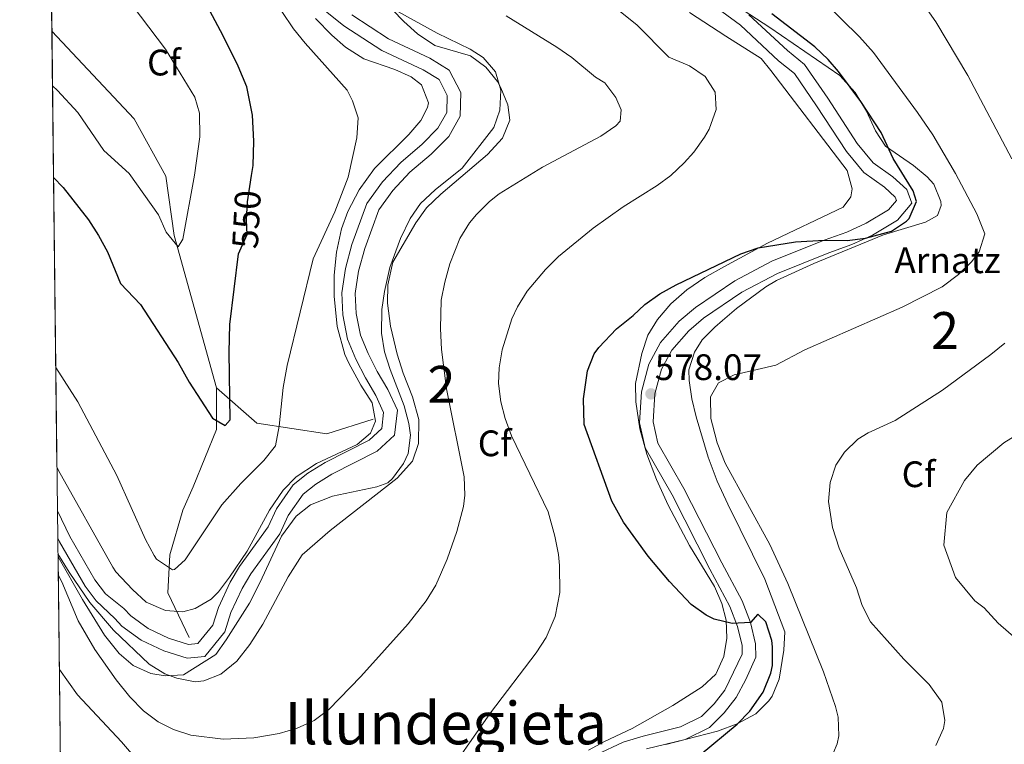
# Model space of a CAD drawing. Extents: x 580024 to 586887, y 747613 to 752322.
# Drawn here: x 580024 to 580291, y 751296 to 751493 of the extents above; entities that cross this region are included whole.
import ezdxf
from ezdxf.enums import TextEntityAlignment as Align

# ---------------------------------------------------------------- set-up
doc = ezdxf.new("R2010")
doc.units = 0
doc.header["$MEASUREMENT"] = 0
doc.linetypes.add('DGN Style 3', pattern=[118.90247600000001, 84.93034, -33.972136])
doc.linetypes.add('DGN Style 5', pattern=[59.451238000000004, 25.479102, -33.972136])
for name, color, linetype in [('Nivel 11', 7, 'Continuous'), ('Nivel 21', 7, 'Continuous'), ('Nivel 22', 7, 'Continuous'), ('Nivel 35', 7, 'Continuous'), ('Nivel 36', 7, 'Continuous'), ('Nivel 37', 7, 'Continuous'), ('Nivel 4', 7, 'Continuous'), ('Nivel 41', 7, 'Continuous'), ('Nivel 45', 7, 'Continuous'), ('Nivel 48', 7, 'Continuous'), ('Nivel 49', 7, 'Continuous'), ('Nivel 5', 7, 'Continuous'), ('Nivel 57', 7, 'Continuous'), ('Nivel 61', 7, 'Continuous'), ('Nivel 7', 7, 'Continuous')]:
    doc.layers.add(name, color=color, linetype=linetype)
doc.styles.add('Style-arial', font='arial.shx', dxfattribs={"bigfont": 'arialbig.shx'})
doc.styles.add('Style-ariali', font='ariali.shx', dxfattribs={"bigfont": 'arialibig.shx'})
doc.styles.add('Style-arialn', font='arialn.shx', dxfattribs={"bigfont": 'arialnbig.shx'})
doc.styles.add('Style-times', font='times.shx', dxfattribs={"bigfont": 'timesbig.shx'})

# ---------------------------------------------------------------- blocks, each defined once
blk = doc.blocks.new('5PATER')
at = {"layer": 'Nivel 7', "linetype": 'Continuous', "lineweight": 0}
h = blk.add_hatch(color=53, dxfattribs=at)
edge = h.paths.add_edge_path()
edge.add_ellipse((0, 0), major_axis=(-1.095731442945027, -1.110710700472634), ratio=0.9994222409660316, start_angle=0, end_angle=360)

msp = doc.modelspace()

# ---------------------------------------------------------------- linework, layer by layer
at = {"layer": 'Nivel 11', "color": 142, "linetype": 'DGN Style 3', "lineweight": 13}
for points in [[(580032.425, 751489.5390000001, 541.893), (580054.7509999999, 751465.7209999999, 543.051), (580063.388, 751450.1680000001, 543.874), (580065.6910000001, 751434.0390000001, 544.888), (580077.203, 751392.675, 549.107)], [(580077.203, 751392.675, 549.107), (580077.19, 751381.321, 550.244), (580070.8559999999, 751365.767, 553.289), (580067.977, 751359.4310000001, 553.701), (580064.5220000001, 751347.334, 554.561), (580063.9469999999, 751336.966, 556.214), (580069.7050000001, 751324.869, 558.139)], [(580077.203, 751392.675, 549.107), (580088.131, 751383.0490000001, 552.718), (580107.132, 751380.1680000001, 556.695), (580119.8, 751384.2010000001, 558.462)]]:
    msp.add_polyline3d(points, dxfattribs=at)
at = {"layer": 'Nivel 21', "color": 7, "linetype": 'DGN Style 3', "lineweight": 0}
for points in [[(580106.281, 751495.4410000001, 556.83), (580111.801, 751491.041, 557.23), (580122.1610000001, 751484.321, 557.91), (580133.4010000001, 751479.041, 557.83), (580137.6810000001, 751476.4010000001, 557.87), (580139.9210000001, 751472.081, 557.91), (580139.801, 751467.521, 557.75), (580137.361, 751463.2010000001, 557.77), (580133.081, 751458.881, 558.01), (580127.2409999999, 751453.9210000001, 557.9300000000001), (580122.281, 751448.6410000001, 557.69), (580118.081, 751442.7209999999, 557.73), (580114.0009999999, 751431.601, 557.91), (580112.2409999999, 751425.121, 558.4300000000001), (580111.2409999999, 751418.4809999999, 558.53), (580111.521, 751412.4809999999, 558.47), (580112.801, 751405.9210000001, 558.49), (580115.081, 751400.4809999999, 558.71), (580117.6410000001, 751395.361, 558.69), (580120.521, 751390.561, 558.59), (580122.601, 751386.0009999999, 558.47), (580122.121, 751381.601, 558.79), (580118.7209999999, 751378.4809999999, 559.15), (580106.7209999999, 751372.4010000001, 559.09), (580102.041, 751369.521, 558.9300000000001), (580098.0009999999, 751366.321, 558.89), (580093.4809999999, 751359.7609999999, 558.67), (580091.2409999999, 751354.881, 558.5500000000001), (580083.4410000001, 751344.1610000001, 558.51), (580080.9210000001, 751339.841, 558.51), (580077.6810000001, 751332.9610000001, 558.47), (580076.1610000001, 751328.1610000001, 558.4300000000001), (580072.121, 751323.2010000001, 558.51), (580069.561, 751322.9610000001, 558.65), (580064.1610000001, 751324.6410000001, 558.65), (580058.601, 751327.281, 558.73), (580053.881, 751330.7209999999, 558.75), (580052.0009999999, 751332.7209999999, 558.77), (580046.9610000001, 751336.7209999999, 559.38), (580044.081, 751340.561, 559.54), (580037.321, 751352.321, 559.8000000000001), (580033.946, 751359.2239999999, 560.003)], [(580214.5120000001, 751494.926, 572.71), (580219.5900000001, 751491.1840000001, 572.79), (580229.9739999999, 751481.5560000001, 572.73), (580234.3360000001, 751478.0519999999, 572.63), (580240.325, 751469.3330000001, 572.75), (580248.416, 751456.8729999999, 573.33), (580253.173, 751451.1470000001, 573.35), (580258.7379999999, 751447.1610000001, 574.27), (580261.6840000001, 751444.4650000001, 575.0500000000001), (580262.004, 751443.5989999999, 575.57), (580259.872, 751441.05, 575.53), (580253.818, 751437.396, 575.53), (580248.507, 751434.9850000001, 575.73), (580242.3459999999, 751432.773, 575.75), (580228.102, 751427.0760000001, 576.53), (580218.1159999999, 751421.7720000001, 576.95), (580207.388, 751414.51, 577.35), (580202.993, 751410.7679999999, 577.73), (580197.912, 751404.986, 578.01), (580194.703, 751399.119, 577.99), (580192.74, 751391.6229999999, 578.07), (580192.2050000001, 751383.1540000001, 577.9300000000001), (580193.719, 751376.345, 577.73), (580201.031, 751363.621, 577.23), (580211.325, 751343.4310000001, 576.57), (580216.7509999999, 751333.288, 575.91), (580218.827, 751327.8, 575.79), (580220.0760000001, 751322.663, 575.73), (580220.102, 751320.28, 575.75), (580215.368, 751310.5549999999, 575.75), (580212.46, 751306.821, 575.73), (580209.0419999999, 751303.4029999999, 575.67), (580203.341, 751300.5700000001, 575.59), (580193.121, 751298.0830000001, 575.39), (580187.726, 751296.456, 575.47), (580180.3829999999, 751292.9850000001, 575.5500000000001)]]:
    msp.add_polyline3d(points, dxfattribs=at)
at = {"layer": 'Nivel 21', "color": 7, "linetype": 'Continuous', "lineweight": 0}
for points in [[(580034.0320000001, 751351.845, 559.83), (580034.5249999999, 751350.8360000001, 559.8000000000001), (580041.4340000001, 751338.817, 559.54), (580044.4299999999, 751334.8230000001, 559.38), (580049.523, 751330.027, 558.77), (580051.4550000001, 751327.9720000001, 558.75), (580056.727, 751324.1300000001, 558.73), (580062.8289999999, 751321.233, 558.65), (580069.1740000001, 751319.2590000001, 558.65), (580073.9839999999, 751319.71, 558.51), (580079.4299999999, 751326.395, 558.4300000000001), (580081.0860000001, 751331.6259999999, 558.47), (580084.1540000001, 751338.1400000001, 558.51), (580086.5, 751342.162, 558.51), (580094.406, 751353.027, 558.5500000000001), (580096.665, 751357.95, 558.67), (580100.6950000001, 751363.7990000001, 558.89), (580104.1370000001, 751366.5249999999, 558.9300000000001), (580108.5050000001, 751369.213, 559.09), (580120.818, 751375.452, 559.15), (580125.6000000001, 751379.8400000001, 558.79), (580126.337, 751386.602, 558.47), (580123.756, 751392.2620000001, 558.59), (580120.842, 751397.118, 558.69), (580118.399, 751402.004, 558.71), (580116.311, 751406.986, 558.49), (580115.1540000001, 751412.9169999999, 558.47), (580114.9029999999, 751418.2919999999, 558.53), (580115.818, 751424.368, 558.4300000000001), (580117.4809999999, 751430.4920000001, 557.91), (580121.3389999999, 751441.006, 557.73), (580125.112, 751446.324, 557.69), (580129.76, 751451.2720000001, 557.9300000000001), (580135.5630000001, 751456.2, 558.01), (580140.298, 751460.979, 557.77), (580143.425, 751466.517, 557.75), (580143.594, 751472.925, 557.91), (580140.456, 751478.977, 557.87), (580135.1399999999, 751482.256, 557.83), (580123.9380000001, 751487.5179999999, 557.91), (580113.936, 751494.0050000001, 557.23)], [(580221.9210000001, 751494.0009999999, 572.79), (580232.361, 751484.321, 572.73), (580237.041, 751480.561, 572.63), (580243.361, 751471.361, 572.75), (580251.361, 751459.041, 573.33), (580255.6810000001, 751453.841, 573.35), (580261.041, 751450.0009999999, 574.27), (580264.801, 751446.561, 575.0500000000001), (580266.1610000001, 751442.881, 575.57), (580262.281, 751438.2409999999, 575.53), (580255.521, 751434.1610000001, 575.53), (580249.881, 751431.601, 575.73), (580243.6410000001, 751429.361, 575.75), (580229.6410000001, 751423.7609999999, 576.53), (580220.0009999999, 751418.6410000001, 576.95), (580209.601, 751411.601, 577.35), (580205.561, 751408.1610000001, 577.73), (580200.9210000001, 751402.881, 578.01), (580198.121, 751397.7609999999, 577.99), (580196.361, 751391.041, 578.07), (580195.881, 751383.4410000001, 577.9300000000001), (580197.1610000001, 751377.6810000001, 577.73), (580204.2409999999, 751365.361, 577.23), (580214.561, 751345.121, 576.57), (580220.081, 751334.801, 575.91), (580222.321, 751328.881, 575.79), (580223.7209999999, 751323.121, 575.73), (580223.7609999999, 751319.521, 575.75), (580221.041, 751313.4410000001, 575.75), (580218.4410000001, 751308.561, 575.75), (580215.2010000001, 751304.4010000001, 575.73), (580211.2010000001, 751300.4010000001, 575.67), (580204.601, 751297.121, 575.59), (580194.081, 751294.561, 575.39)]]:
    msp.add_polyline3d(points, dxfattribs=at)
at = {"layer": 'Nivel 22', "color": 30, "linetype": 'DGN Style 5', "lineweight": 30, "elevation": 550, "flags": 128}
msp.add_lwpolyline([(580083.547, 751429.915), (580085.521, 751434.321), (580085.321, 751438.2409999999), (580085.5989999999, 751443.2239999999), (580086.692, 751450.3319999999)], dxfattribs=at)
at = {"layer": 'Nivel 35', "color": 92, "linetype": 'DGN Style 3', "lineweight": 0}
for points in [[(580034.091, 751346.7550000001, 566.284), (580040.7609999999, 751335.2010000001, 565.72), (580046.703, 751325.476, 565.473), (580050.7209999999, 751320.4809999999, 565.14), (580054.5460000001, 751317.2849999999, 564.868), (580059.3489999999, 751315.094, 564.564), (580063.2010000001, 751314.4010000001, 564.32), (580068.22, 751314.7139999999, 563.892), (580077.0009999999, 751320.2409999999, 565.95), (580079.7609999999, 751324.2409999999, 566.03), (580086.121, 751334.1610000001, 565.39), (580089.081, 751339.841, 565.03), (580094.801, 751352.4010000001, 564.63), (580098.801, 751357.841, 564.59), (580102.767, 751360.895, 564.623), (580108.696, 751363.264, 564.634), (580120.7339999999, 751365.747, 564.347), (580123.7609999999, 751366.881, 564.23), (580125.0009999999, 751368.081, 564.27), (580127.986, 751372.0860000001, 564.913), (580129.281, 751374.801, 565.27), (580129.9380000001, 751379.8049999999, 565.581), (580129.4809999999, 751382.9610000001, 565.67), (580128.1510000001, 751387.7820000001, 565.69), (580124.361, 751397.6810000001, 565.71), (580122.8330000001, 751402.439, 565.827), (580122.0590000001, 751407.5079999999, 565.839), (580122.1610000001, 751413.9210000001, 565.53), (580122.821, 751418.8640000001, 565.207), (580124.2520000001, 751425.3430000001, 564.857), (580127.1610000001, 751433.281, 564.57), (580129.801, 751438.6410000001, 564.41), (580132.6270000001, 751442.7650000001, 564.332), (580136.601, 751446.4809999999, 564.45), (580143.9610000001, 751452.4010000001, 565.09), (580152.561, 751463.361, 565.47), (580154.156, 751468.1000000001, 565.508), (580154.5020000001, 751473.557, 565.51), (580153.0009999999, 751478.561, 565.39), (580149.6359999999, 751482.398, 564.942), (580146.1610000001, 751484.7209999999, 564.5500000000001), (580137.152, 751489.0109999999, 563.8580000000001), (580126.4410000001, 751494.881, 563.0500000000001)], [(580205.804, 751494.672, 571.599), (580215.601, 751488.2409999999, 571.83), (580225.2409999999, 751482.1610000001, 571.71), (580227.881, 751478.881, 572.67), (580248.601, 751451.6810000001, 575.29), (580249.987, 751446.777, 575.861), (580249.601, 751444.561, 576.11), (580247.521, 751441.7609999999, 576.39), (580226.9210000001, 751432.0009999999, 576.99), (580215.121, 751425.521, 577.27), (580209.9210000001, 751422.6410000001, 577.75), (580205.041, 751419.281, 578.19), (580200.7209999999, 751415.521, 578.59), (580197.041, 751411.281, 579.0500000000001)], [(580199.361, 751295.7609999999, 581.78), (580213.334, 751299.4450000001, 582.21), (580218.682, 751301.375, 582.5070000000001), (580223.781, 751304.108, 582.545), (580227.361, 751307.601, 582.34), (580228.2420000001, 751308.9240000001, 582.239), (580230.121, 751313.521, 581.9), (580231.396, 751321.4099999999, 581.476), (580231.6410000001, 751326.4010000001, 581.36), (580226.263, 751340.7250000001, 581.567), (580216.162, 751361.065, 582.195), (580213.3060000001, 751367.358, 582.6510000000001), (580210.852, 751373.872, 583.115), (580207.5519999999, 751384.8319999999, 583.24), (580206.4140000001, 751389.726, 583.321), (580205.6410000001, 751394.6410000001, 583.62), (580205.598, 751397.5360000001, 583.955), (580207.081, 751402.4010000001, 584.64), (580209.2180000001, 751405.7150000001, 585.258), (580212.6410000001, 751409.2010000001, 586.02), (580214.723, 751411.0120000001, 586.215), (580218.564, 751414.2320000001, 586.07), (580226.521, 751420.1610000001, 584.82), (580229.379, 751421.8489999999, 584.179), (580239.561, 751426.4809999999, 584.28), (580258.521, 751434.2409999999, 583.5600000000001), (580269.9610000001, 751437.6810000001, 582.82), (580273.1610000001, 751439.521, 582.5600000000001), (580274.1610000001, 751442.2409999999, 582.6800000000001), (580274.087, 751443.2779999999, 582.749), (580272.2010000001, 751448.0009999999, 583.08), (580270.4029999999, 751450.0150000001, 582.989), (580266.6410000001, 751453.041, 582.4), (580259.0760000001, 751458.325, 581.09), (580256.321, 751462.4809999999, 580.7), (580253.841, 751467.841, 580.26), (580250.7609999999, 751472.881, 579.78), (580246.601, 751477.521, 579.3000000000001), (580227.561, 751490.561, 577.38), (580220.321, 751495.281, 577.16)], [(580104.121, 751493.041, 558.77), (580108.521, 751488.4809999999, 558.99), (580112.281, 751485.22, 559.4300000000001), (580117.2409999999, 751482.081, 559.99), (580125.6410000001, 751479.2010000001, 560.63), (580130.092, 751477.1880000001, 560.655), (580132.9210000001, 751474.9610000001, 560.67), (580134.7649999999, 751470.1159999999, 560.703), (580134.561, 751468.881, 560.71), (580132.7609999999, 751465.281, 560.71), (580129.473, 751461.5109999999, 560.73), (580120.1610000001, 751452.2409999999, 560.47), (580115.9610000001, 751446.4809999999, 560.29), (580112.881, 751440.561, 560.21), (580111.192, 751435.8559999999, 560.056), (580109.8189999999, 751429.4979999999, 560.014), (580109.1910000001, 751423.2590000001, 559.971), (580109.173, 751417.5619999999, 560.015), (580110.0020000001, 751409.369, 560.192), (580112.068, 751401.777, 560.23), (580113.121, 751399.361, 560.23), (580116.4010000001, 751393.4410000001, 560.23), (580119.521, 751388.6410000001, 560.23), (580120.406, 751383.5800000001, 560.446), (580119.081, 751380.321, 560.67), (580115.4010000001, 751377.281, 560.95), (580104.361, 751372.1610000001, 561.27), (580098.801, 751368.4809999999, 561.17), (580095.328, 751364.878, 561.041), (580091.5560000001, 751359.462, 560.767), (580085.521, 751348.321, 560.51), (580080.7209999999, 751341.2010000001, 561.17), (580077.6950000001, 751337.301, 561.4), (580075.7209999999, 751335.281, 561.49), (580071.341, 751332.685, 561.563), (580068.041, 751331.841, 561.47), (580063.281, 751332.1610000001, 561.13), (580058.041, 751334.4809999999, 560.8100000000001), (580054.379, 751337.8900000001, 560.672), (580049.8019999999, 751342.6710000001, 560.623), (580048.9610000001, 751343.9210000001, 560.69), (580034.22, 751370.2620000001, 562.649), (580033.8049999999, 751371.2420000001, 562.735)], [(580197.041, 751411.281, 579.0500000000001), (580194.4780000001, 751407.0020000001, 579.409), (580192.79, 751401.9739999999, 579.7860000000001), (580191.125, 751393.8859999999, 579.5120000000001), (580191.1640000001, 751388.8470000001, 579.23), (580192.281, 751381.521, 578.95), (580194.1610000001, 751374.6410000001, 578.79), (580196.7609999999, 751367.7609999999, 578.71), (580199.9610000001, 751360.801, 578.89), (580205.8019999999, 751349.8870000001, 579.648), (580212.561, 751338.7209999999, 580.35), (580214.5819999999, 751334.1170000001, 580.169), (580215.7609999999, 751329.601, 579.75), (580215.952, 751324.6529999999, 579.277), (580215.057, 751319.665, 578.844), (580212.962, 751314.882, 578.57), (580209.23, 751311.4550000001, 578.237), (580201.233, 751306.3910000001, 577.794), (580190.203, 751300.1200000001, 577.059), (580182.6810000001, 751296.6410000001, 576.71), (580178.283, 751294.2749999999, 576.647)]]:
    msp.add_polyline3d(points, dxfattribs=at)
at = {"layer": 'Nivel 4', "color": 30, "linetype": 'Continuous', "lineweight": 30, "flags": 128}
for points, elevation in [([(580086.692, 751450.3319999999), (580087.121, 751453.121), (580087.361, 751459.6810000001), (580087.0009999999, 751466.7209999999), (580085.3929999999, 751474.4750000001), (580083.044, 751480.041), (580079.0009999999, 751488.321), (580068.121, 751508.801), (580062.321, 751517.6810000001), (580054.2239999999, 751528.811), (580052.321, 751532.081), (580043.321, 751550.881), (580041.4280000001, 751555.51), (580034.2409999999, 751578.801), (580031.233, 751591.6810000001)], 550), ([(580208.6810000001, 751292.9610000001), (580218.6810000001, 751301.281), (580222.179, 751304.8430000001), (580225.7890000001, 751310.004), (580227.8700000001, 751315.1680000001), (580228.321, 751317.281), (580228.3489999999, 751322.281), (580228.121, 751324.0009999999), (580226.521, 751329.121), (580224.361, 751331.2010000001), (580222.321, 751328.881), (580217.325, 751328.6400000001), (580212.4950000001, 751329.852), (580210.281, 751330.881), (580206.2509999999, 751333.851), (580200.281, 751340.081), (580194.521, 751346.9610000001), (580187.801, 751356.1610000001), (580184.6410000001, 751361.9210000001), (580177.1610000001, 751382.7209999999), (580176.9610000001, 751389.6810000001), (580178.0009999999, 751397.281), (580179.8800000001, 751401.915), (580181.081, 751403.6810000001), (580185.9210000001, 751408.7209999999), (580190.4010000001, 751412.321), (580193.601, 751415.361), (580197.7220000001, 751418.216), (580202.091, 751420.655), (580219.6799999999, 751429.102), (580224.4450000001, 751430.7550000001), (580234.5549999999, 751432.304), (580242.3459999999, 751432.773), (580248.601, 751432.7209999999), (580253.5619999999, 751433.327), (580260.6410000001, 751435.2010000001), (580264.743, 751437.9299999999), (580265.4410000001, 751438.7209999999), (580267.486, 751443.307), (580266.601, 751446.2409999999), (580261.121, 751454.9610000001), (580257.841, 751462.081), (580252.3729999999, 751470.4450000001), (580246.264, 751478.598), (580243.4410000001, 751481.841), (580239.804, 751485.28), (580228.1610000001, 751494.244)], 575), ([(580032.889, 751449.78), (580035.521, 751447.121), (580042.361, 751438.321), (580045.121, 751434.081), (580047.521, 751429.601), (580051.081, 751421.041), (580056.521, 751415.281), (580066.7609999999, 751399.601), (580069.7609999999, 751394.2409999999), (580076.121, 751384.4809999999), (580079.561, 751382.4809999999), (580080.881, 751384.0009999999), (580080.601, 751402.4010000001), (580080.801, 751409.841), (580083.173, 751429.081), (580083.547, 751429.915)], 550)]:
    msp.add_lwpolyline(points, dxfattribs=dict(at, elevation=elevation))
at = {"layer": 'Nivel 49', "color": 7, "linetype": 'Continuous', "lineweight": 0, "extrusion": (-0.000494229241539825, 0.0423474768155874, 0.9991028210073326), "elevation": 32094.23670896106, "flags": 128}
msp.add_lwpolyline([(-588762.8183138166, -744101.7946485193), (-588762.8183138166, -743859.2465374894)], dxfattribs=at)
at = {"layer": 'Nivel 49', "color": 7, "linetype": 'Continuous', "lineweight": 0, "extrusion": (-0.002292210425492089, 0.196424472114323, 0.9805162785624596), "elevation": 146808.580215443, "flags": 128}
msp.add_lwpolyline([(-588761.9781718906, -729909.8488738476), (-588761.9781718906, -729816.1551160351)], dxfattribs=at)
at = {"layer": 'Nivel 5', "color": 30, "linetype": 'Continuous', "lineweight": 0, "flags": 128}
for points, elevation in [([(580293.361, 751454.881), (580281.4480000001, 751477.4890000001), (580272.7590000001, 751492.1570000001), (580261.4809999999, 751508.2409999999), (580255.081, 751518.881), (580252.521, 751524.321), (580251.091, 751529.1089999999), (580250.56, 751534.9890000001), (580250.77, 751540.1810000001), (580251.561, 751544.4809999999), (580252.7209999999, 751547.2010000001), (580255.9210000001, 751558.2409999999), (580266.6140000001, 751580.6240000001), (580274.1610000001, 751592.4809999999), (580278.881, 751597.281), (580287.361, 751606.801), (580291.281, 751610.561), (580309.081, 751625.6810000001)], 585), ([(580032.5970000001, 751474.746), (580033.966, 751473.462), (580039.5, 751467.51), (580046.521, 751457.2010000001), (580053.4010000001, 751450.881), (580061.4410000001, 751439.6810000001), (580063.4809999999, 751434.9610000001), (580066.7609999999, 751430.9610000001), (580068.041, 751433.041), (580071.1910000001, 751450.4510000001), (580072.601, 751460.881), (580072.561, 751467.281), (580071.321, 751471.6810000001), (580063.281, 751484.7209999999), (580054.236, 751496.6170000001), (580047.4180000001, 751506.8219999999), (580037.4410000001, 751523.6810000001), (580031.9380000001, 751531.203)], 545), ([(580137.9610000001, 751284.801), (580151.6810000001, 751304.4010000001), (580164.081, 751320.7209999999), (580166.8200000001, 751324.8910000001), (580169.281, 751330.5490000001), (580170.4809999999, 751337.0360000001), (580170.462, 751344.435), (580170.121, 751347.4410000001), (580169.1699999999, 751352.348), (580167.3389999999, 751358.977), (580157.4010000001, 751379.6810000001), (580155.6340000001, 751384.3489999999), (580154.4809999999, 751388.881), (580153.854, 751393.8729999999), (580154.0009999999, 751398.081), (580154.8130000001, 751402.9950000001), (580157.4380000001, 751411.4480000001), (580158.9610000001, 751414.7209999999), (580161.649, 751418.939), (580166.646, 751424.797), (580170.1769999999, 751428.3189999999), (580179.6000000001, 751436.057), (580187.754, 751441.8230000001), (580196.9909999999, 751447.6570000001), (580200.6810000001, 751450.4010000001), (580204.355, 751453.7779999999), (580206.9610000001, 751456.7209999999), (580209.837, 751460.781), (580211.081, 751462.9610000001), (580213.0009999999, 751468.321), (580212.7209999999, 751473.041), (580210.041, 751477.281), (580205.7609999999, 751480.1610000001), (580200.121, 751482.4809999999), (580191.4410000001, 751491.281), (580175.192, 751504.3740000001)], 570), ([(580033.49, 751398.247), (580039.4809999999, 751388.881), (580050.077, 751368.8319999999), (580057.841, 751351.4410000001), (580060.2, 751347.0889999999), (580060.881, 751346.1610000001), (580065.23, 751343.274), (580065.7209999999, 751343.361), (580068.6810000001, 751345.9210000001), (580078.6470000001, 751360.933), (580083.784, 751366.7239999999), (580090.081, 751372.9610000001), (580093.1880000001, 751376.8970000001), (580094.2220000001, 751382.287), (580095.263, 751392.7550000001), (580096.4029999999, 751398.747), (580103.4809999999, 751427.7609999999), (580109.321, 751440.4809999999), (580112.9650000001, 751449.879), (580115.361, 751460.561), (580115.7209999999, 751466.0009999999), (580114.121, 751470.6410000001), (580112.6810000001, 751473.521), (580101.2409999999, 751486.321), (580098.128, 751490.2320000001), (580091.7609999999, 751499.6810000001)], 555), ([(580034.0819999999, 751347.5519999999), (580037.081, 751342.561), (580042.777, 751334.365), (580049.175, 751326.8119999999), (580058.881, 751317.601), (580063.1599999999, 751314.9709999999), (580066.361, 751313.7609999999), (580071.3559999999, 751312.845), (580073.7609999999, 751313.041), (580078.3859999999, 751314.9029999999), (580082.706, 751318.385), (580086.213, 751322.9539999999), (580089.811, 751328.435), (580096.628, 751341.344), (580100.4410000001, 751347.281), (580108.081, 751353.9210000001), (580126.321, 751368.1610000001), (580130.4410000001, 751372.801), (580132.047, 751377.574), (580132.142, 751384.0530000001), (580130.5009999999, 751390.247), (580127.889, 751396.685), (580126.254, 751401.807), (580124.4410000001, 751409.4410000001), (580123.6410000001, 751415.6810000001), (580123.7690000001, 751420.6769999999), (580125.121, 751426.7779999999), (580131.378, 751437.5249999999), (580134.2660000001, 751441.6030000001), (580138.128, 751445.273), (580150.881, 751456.081), (580154.881, 751460.4809999999), (580156.9210000001, 751465.4410000001), (580156.361, 751469.601), (580154.4750000001, 751474.2220000001), (580153.521, 751475.9210000001), (580150.361, 751479.841), (580146.2010000001, 751482.881), (580136.571, 751485.652), (580131.8470000001, 751488.8700000001), (580128.0789999999, 751492.1599999999), (580118.953, 751501.74)], 560), ([(580243.881, 751291.281), (580245.942, 751295.9199999999), (580246.361, 751298.1610000001), (580246.199, 751303.1680000001), (580245.4809999999, 751306.081), (580242.1669999999, 751315.524), (580232.473, 751339.4950000001), (580227.6410000001, 751350.1610000001), (580215.4809999999, 751372.2409999999), (580213.281, 751377.7609999999), (580211.9709999999, 751382.592), (580211.601, 751384.321), (580211.4410000001, 751390.2409999999), (580213.601, 751394.081), (580217.9210000001, 751396.2409999999), (580229.2010000001, 751398.801), (580237.121, 751403.041), (580263.561, 751414.561), (580274.4410000001, 751420.1610000001), (580278.9210000001, 751423.4410000001), (580282.4569999999, 751426.8740000001), (580284.4809999999, 751429.601), (580286.0349999999, 751434.494), (580283.8999999999, 751439.949), (580278.0349999999, 751450.885), (580271.8729999999, 751461.388), (580267.7609999999, 751467.521), (580255.801, 751483.7609999999), (580252.0009999999, 751488.081), (580242.2010000001, 751497.601)], 580), ([(580034.148, 751341.895), (580035.121, 751340.0009999999), (580039.561, 751329.361), (580044.081, 751321.601), (580049.868, 751313.3219999999), (580053.601, 751308.7209999999), (580057.321, 751304.9610000001), (580061.318, 751301.9510000001), (580065.4410000001, 751299.841), (580070.2350000001, 751298.3260000001), (580078.994, 751297.2409999999), (580087.301, 751297.5789999999), (580094.186, 751298.77), (580099.081, 751300.2409999999), (580103.6880000001, 751302.3300000001), (580107.719, 751305.2820000001), (580116.4410000001, 751314.2409999999), (580129.321, 751328.561), (580134.2010000001, 751334.801), (580136.7749999999, 751339.0889999999), (580139.9240000001, 751346.1200000001), (580142.4990000001, 751353.628), (580144.3530000001, 751360.4809999999), (580144.7209999999, 751363.521), (580144.493, 751368.4909999999), (580139.7209999999, 751392.4010000001), (580138.298, 751403.131), (580138.041, 751408.838), (580138.2409999999, 751416.4809999999), (580139.244, 751421.378), (580140.646, 751426.331), (580143.321, 751433.281), (580145.9680000001, 751437.521), (580147.881, 751439.7609999999), (580151.4280000001, 751443.3119999999), (580154.0009999999, 751445.361), (580165.8260000001, 751452.6359999999), (580181.6810000001, 751461.041), (580185.747, 751463.855), (580186.881, 751465.121), (580187.1610000001, 751468.1610000001), (580185.7609999999, 751471.521), (580182.7609999999, 751475.521), (580180.2409999999, 751477.121), (580173.7609999999, 751482.4010000001), (580169.6499999999, 751485.2479999999), (580155.8829999999, 751493.7590000001)], 565), ([(580272.7209999999, 751295.521), (580274.8030000001, 751300.1510000001), (580275.1610000001, 751302.321), (580274.371, 751307.246), (580270.9029999999, 751312.104), (580264.0009999999, 751318.9610000001), (580254.9610000001, 751329.121), (580252.7379999999, 751333.568), (580251.1769999999, 751338.375), (580246.4099999999, 751349.0819999999), (580244.615, 751354.692), (580243.561, 751361.841), (580243.9610000001, 751366.9610000001), (580245.577, 751371.6699999999), (580247.881, 751375.2010000001), (580251.531, 751378.7080000001), (580254.321, 751380.4809999999), (580261.6810000001, 751383.841), (580274.521, 751392.038), (580287.6370000001, 751401.6969999999), (580291.4410000001, 751404.801)], 585), ([(580294.601, 751324.4809999999), (580289.6410000001, 751328.7209999999), (580285.881, 751332.881), (580283.321, 751334.801), (580278.041, 751341.121), (580274.9210000001, 751349.9210000001), (580275.6810000001, 751358.801), (580280.521, 751367.521), (580283.9210000001, 751371.6810000001), (580291.2409999999, 751377.7609999999), (580296.6810000001, 751381.121)], 590), ([(580034.4480000001, 751316.148), (580039.355, 751309.3060000001), (580051.321, 751296.4809999999), (580058.321, 751288.321)], 570)]:
    msp.add_lwpolyline(points, dxfattribs=dict(at, elevation=elevation))
at = {"layer": 'Nivel 57', "color": 92, "linetype": 'DGN Style 3', "lineweight": 0}
for points in [[(580030.977, 751613.5560000001, 552.463), (580033.8049999999, 751371.2420000001, 562.735), (580034.22, 751370.2620000001, 562.649), (580048.9610000001, 751343.9210000001, 560.69), (580049.8019999999, 751342.6710000001, 560.623), (580054.379, 751337.8900000001, 560.672), (580058.041, 751334.4809999999, 560.8100000000001), (580063.281, 751332.1610000001, 561.13), (580068.041, 751331.841, 561.47), (580071.341, 751332.685, 561.563), (580075.7209999999, 751335.281, 561.49), (580077.6950000001, 751337.301, 561.4), (580080.7209999999, 751341.2010000001, 561.17), (580085.521, 751348.321, 560.51), (580091.5560000001, 751359.462, 560.767), (580095.328, 751364.878, 561.041), (580098.801, 751368.4809999999, 561.17), (580104.361, 751372.1610000001, 561.27), (580115.4010000001, 751377.281, 560.95), (580119.081, 751380.321, 560.67), (580120.406, 751383.5800000001, 560.446), (580119.521, 751388.6410000001, 560.23), (580116.4010000001, 751393.4410000001, 560.23), (580113.121, 751399.361, 560.23), (580112.068, 751401.777, 560.23), (580110.0020000001, 751409.369, 560.192), (580109.173, 751417.5619999999, 560.015), (580109.1910000001, 751423.2590000001, 559.971), (580109.8189999999, 751429.4979999999, 560.014), (580111.192, 751435.8559999999, 560.056), (580112.881, 751440.561, 560.21), (580115.9610000001, 751446.4809999999, 560.29), (580120.1610000001, 751452.2409999999, 560.47), (580129.473, 751461.5109999999, 560.73), (580132.7609999999, 751465.281, 560.71), (580134.561, 751468.881, 560.71), (580134.7649999999, 751470.1159999999, 560.703), (580132.9210000001, 751474.9610000001, 560.67), (580130.092, 751477.1880000001, 560.655), (580125.6410000001, 751479.2010000001, 560.63), (580117.2409999999, 751482.081, 559.99), (580112.281, 751485.22, 559.4300000000001), (580108.521, 751488.4809999999, 558.99), (580104.121, 751493.041, 558.77)], [(580126.4410000001, 751494.881, 563.0500000000001), (580137.152, 751489.0109999999, 563.8580000000001), (580146.1610000001, 751484.7209999999, 564.5500000000001), (580149.6359999999, 751482.398, 564.942), (580153.0009999999, 751478.561, 565.39), (580154.5020000001, 751473.557, 565.51), (580154.156, 751468.1000000001, 565.508), (580152.561, 751463.361, 565.47), (580143.9610000001, 751452.4010000001, 565.09), (580136.601, 751446.4809999999, 564.45), (580132.6270000001, 751442.7650000001, 564.332), (580129.801, 751438.6410000001, 564.41), (580127.1610000001, 751433.281, 564.57), (580124.2520000001, 751425.3430000001, 564.857), (580122.821, 751418.8640000001, 565.207), (580122.1610000001, 751413.9210000001, 565.53), (580122.0590000001, 751407.5079999999, 565.839), (580122.8330000001, 751402.439, 565.827), (580124.361, 751397.6810000001, 565.71), (580128.1510000001, 751387.7820000001, 565.69), (580129.4809999999, 751382.9610000001, 565.67), (580129.9380000001, 751379.8049999999, 565.581), (580129.281, 751374.801, 565.27), (580127.986, 751372.0860000001, 564.913), (580125.0009999999, 751368.081, 564.27), (580123.7609999999, 751366.881, 564.23), (580120.7339999999, 751365.747, 564.347), (580108.696, 751363.264, 564.634), (580102.767, 751360.895, 564.623), (580098.801, 751357.841, 564.59), (580094.801, 751352.4010000001, 564.63), (580089.081, 751339.841, 565.03), (580086.121, 751334.1610000001, 565.39), (580079.7609999999, 751324.2409999999, 566.03), (580077.0009999999, 751320.2409999999, 565.95), (580068.22, 751314.7139999999, 563.892), (580063.2010000001, 751314.4010000001, 564.32), (580059.3489999999, 751315.094, 564.564), (580054.5460000001, 751317.2849999999, 564.868), (580050.7209999999, 751320.4809999999, 565.14), (580046.703, 751325.476, 565.473), (580040.7609999999, 751335.2010000001, 565.72), (580034.091, 751346.7550000001, 566.284), (580035.163, 751254.8929999999, 584.689)], [(580178.283, 751294.2749999999, 576.647), (580182.6810000001, 751296.6410000001, 576.71), (580190.203, 751300.1200000001, 577.059), (580201.233, 751306.3910000001, 577.794), (580209.23, 751311.4550000001, 578.237), (580212.962, 751314.882, 578.57), (580215.057, 751319.665, 578.844), (580215.952, 751324.6529999999, 579.277), (580215.7609999999, 751329.601, 579.75), (580214.5819999999, 751334.1170000001, 580.169), (580212.561, 751338.7209999999, 580.35), (580205.8019999999, 751349.8870000001, 579.648), (580199.9610000001, 751360.801, 578.89), (580196.7609999999, 751367.7609999999, 578.71), (580194.1610000001, 751374.6410000001, 578.79), (580192.281, 751381.521, 578.95), (580191.1640000001, 751388.8470000001, 579.23), (580191.125, 751393.8859999999, 579.5120000000001), (580192.79, 751401.9739999999, 579.7860000000001), (580194.4780000001, 751407.0020000001, 579.409), (580197.041, 751411.281, 579.0500000000001), (580200.7209999999, 751415.521, 578.59), (580205.041, 751419.281, 578.19), (580209.9210000001, 751422.6410000001, 577.75), (580215.121, 751425.521, 577.27), (580226.9210000001, 751432.0009999999, 576.99), (580247.521, 751441.7609999999, 576.39), (580249.601, 751444.561, 576.11), (580249.987, 751446.777, 575.861), (580248.601, 751451.6810000001, 575.29), (580227.881, 751478.881, 572.67), (580225.2409999999, 751482.1610000001, 571.71), (580215.601, 751488.2409999999, 571.83), (580205.804, 751494.672, 571.599)], [(580220.321, 751495.281, 577.16), (580227.561, 751490.561, 577.38), (580246.601, 751477.521, 579.3000000000001), (580250.7609999999, 751472.881, 579.78), (580253.841, 751467.841, 580.26), (580256.321, 751462.4809999999, 580.7), (580259.0760000001, 751458.325, 581.09), (580266.6410000001, 751453.041, 582.4), (580270.4029999999, 751450.0150000001, 582.989), (580272.2010000001, 751448.0009999999, 583.08), (580274.087, 751443.2779999999, 582.749), (580274.1610000001, 751442.2409999999, 582.6800000000001), (580273.1610000001, 751439.521, 582.5600000000001), (580269.9610000001, 751437.6810000001, 582.82), (580258.521, 751434.2409999999, 583.5600000000001), (580239.561, 751426.4809999999, 584.28), (580229.379, 751421.8489999999, 584.179), (580226.521, 751420.1610000001, 584.82), (580218.564, 751414.2320000001, 586.07), (580214.723, 751411.0120000001, 586.215), (580212.6410000001, 751409.2010000001, 586.02), (580209.2180000001, 751405.7150000001, 585.258), (580207.081, 751402.4010000001, 584.64), (580205.598, 751397.5360000001, 583.955), (580205.6410000001, 751394.6410000001, 583.62), (580206.4140000001, 751389.726, 583.321), (580207.5519999999, 751384.8319999999, 583.24), (580210.852, 751373.872, 583.115), (580213.3060000001, 751367.358, 582.6510000000001), (580216.162, 751361.065, 582.195), (580226.263, 751340.7250000001, 581.567), (580231.6410000001, 751326.4010000001, 581.36), (580231.396, 751321.4099999999, 581.476), (580230.121, 751313.521, 581.9), (580228.2420000001, 751308.9240000001, 582.239), (580227.361, 751307.601, 582.34), (580223.781, 751304.108, 582.545), (580218.682, 751301.375, 582.5070000000001), (580213.334, 751299.4450000001, 582.21), (580199.361, 751295.7609999999, 581.78)]]:
    msp.add_polyline3d(points, dxfattribs=at)
at = {"layer": 'Nivel 61', "color": 7, "linetype": 'Continuous', "lineweight": 0, "flags": 128}
msp.add_lwpolyline([(580023.6699999999, 752239.6799999999), (583424.51, 752280.0900000001), (586825.3600000001, 752322.19), (586854.6599999999, 750008.71), (586883.96, 747695.28), (583480.81, 747653.1499999999), (580077.69, 747612.75), (580050.6699999999, 749926.21)], close=True, dxfattribs=at)

# ---------------------------------------------------------------- block references
at = {"layer": 'Nivel 7', "color": 53, "linetype": 'Continuous', "lineweight": 0}
msp.add_blockref('5PATER', (580195.281, 751391.041, 578.07), dxfattribs=at)

# ---------------------------------------------------------------- texts
at = {"layer": 'Nivel 36', "color": 7, "linetype": 'Continuous', "lineweight": 0, "style": 'Style-arial'}
msp.add_text('Arnatz', height=7.000002, dxfattribs=at).set_placement((580275.9042192202, 751427.3390009999, 578.807), align=Align.MIDDLE_CENTER)
at = {"layer": 'Nivel 37', "color": 92, "linetype": 'Continuous', "lineweight": 0, "style": 'Style-arial'}
for p in [(580062.8927929178, 751481.0420009999, 544.744), (580152.8007929178, 751377.601001, 568.428), (580268.0407929178, 751369.2010009999, 587.791)]:
    msp.add_text('Cf', height=7.000002, dxfattribs=at).set_placement(p, align=Align.MIDDLE_CENTER)
at = {"layer": 'Nivel 41', "color": 7, "linetype": 'Continuous', "lineweight": 0, "style": 'Style-ariali'}
msp.add_text('550', height=7.000002, rotation=86.80679673878006, dxfattribs=at).set_placement((580085.3318300254, 751438.4424590869, 550), align=Align.MIDDLE_CENTER)
at = {"layer": 'Nivel 41', "color": 7, "linetype": 'Continuous', "lineweight": 0, "style": 'Style-arial'}
msp.add_text('578.07', height=7.000002, dxfattribs=at).set_placement((580196.3130000001, 751394.791, 578.07))
at = {"layer": 'Nivel 45', "color": 7, "linetype": 'Continuous', "lineweight": 0, "style": 'Style-times'}
msp.add_text('Illundegieta', height=11.500002, dxfattribs=at).set_placement((580139.488106892, 751301.581001, 575.601), align=Align.MIDDLE_CENTER)
at = {"layer": 'Nivel 48', "color": 92, "linetype": 'Continuous', "lineweight": 0, "style": 'Style-arialn'}
for p in [(580275.2195904097, 751408.254001, 582.434), (580138.3365904097, 751393.6370009999, 564.458)]:
    msp.add_text('2', height=10.000002, dxfattribs=at).set_placement(p, align=Align.MIDDLE_CENTER)

doc.saveas('drawing.dxf')
